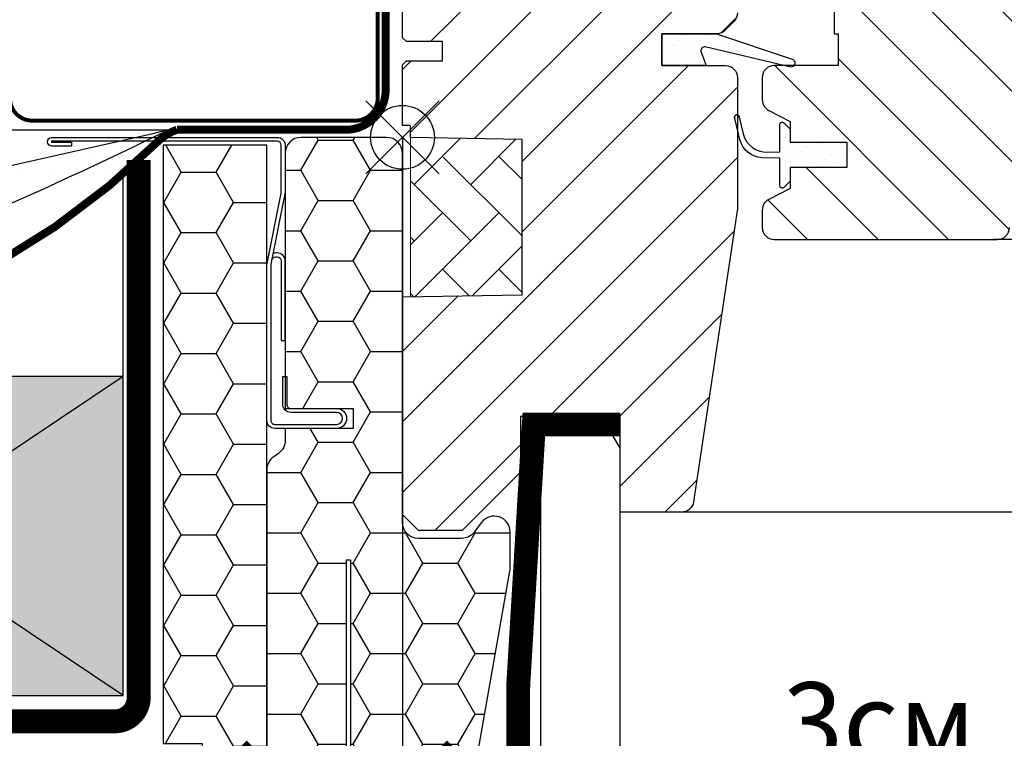
# Model space of a CAD drawing. Units: millimetres. Extents: x -123 to 4711, y -153 to 2514.
# Drawn here: x 3311 to 3435, y 458 to 548 of the extents above; entities that cross this region are included whole.
import ezdxf

# ---------------------------------------------------------------- set-up
doc = ezdxf.new("R2010")
doc.units = ezdxf.units.MM
doc.header["$LTSCALE"] = 20
doc.header["$MEASUREMENT"] = 0
doc.header["$PDMODE"] = 1
for name, pattern in [('AUSGEZOGEN', [0]), ('DASHDOT', [1, 0.5, -0.25, 0, -0.25]), ('DASHED', [0.75, 0.5, -0.25]), ('HIDDEN', [0.375, 0.25, -0.125])]:
    doc.linetypes.add(name, pattern=pattern)
doc.layers.get('0').update_dxf_attribs({"plot": 0})
for name, color, linetype in [('VELUX-1_10', 150, 'Continuous'), ('VELUX-1_5', 150, 'Continuous'), ('VELUX-BDX', 6, 'Continuous'), ('VELUX-DACH', 7, 'Continuous'), ('VELUX-DACHSCHRAFFUR', 8, 'Continuous'), ('VELUX-EINDECKRAHMEN', 4, 'Continuous'), ('VELUX-FENSTER', 2, 'Continuous'), ('VELUX-FENSTERSCHRAFFUR', 8, 'Continuous'), ('VELUX-INNENFUTTER', 2, 'Continuous'), ('VELUX-ROT', 1, 'Continuous'), ('VELUX_HATCH', 1, 'Continuous'), ('VELUX_UNDERROOF', 3, 'DASHED')]:
    doc.layers.add(name, color=color, linetype=linetype)
doc.layers.get('0').off()
doc.styles.add('Verdana', font='verdana.ttf')
doc.dimstyles.new('Standard_Detail_M_10', dxfattribs={"dimtxt": 20, "dimasz": 25, "dimexe": 30, "dimexo": 0, "dimgap": 8, "dimtad": 1, "dimdec": 0, "dimdsep": 46, "dimtxsty": 'Verdana', "dimblk": 'ARCHTICK', "dimcen": 5, "dimdle": 30, "dimclrd": 256, "dimclre": 256, "dimclrt": 256, "dimadec": 0, "dimazin": 0, "dimtfac": 1, "dimtdec": 0, "dimtix": 1, "dimtmove": 1, "dimatfit": 3, "dimldrblk": 'ARCHTICK', "dimfxl": 1, "dimtolj": 1, "dimtzin": 0, "dimlwd": -1, "dimarcsym": 0})
doc.dimstyles.new('Standard_Detail_M_5', dxfattribs={"dimtxt": 10, "dimasz": 12.5, "dimexe": 20, "dimexo": 0, "dimgap": 4, "dimtad": 1, "dimdec": 0, "dimdsep": 46, "dimtxsty": 'Verdana', "dimblk": 'ARCHTICK', "dimcen": 5, "dimdle": 20, "dimclrd": 256, "dimclre": 256, "dimclrt": 256, "dimadec": 0, "dimazin": 0, "dimtfac": 1, "dimtdec": 0, "dimtmove": 1, "dimatfit": 2, "dimldrblk": 'ARCHTICK', "dimfxl": 1, "dimtolj": 1, "dimtzin": 0, "dimlwd": -1, "dimarcsym": 0})
pattern_1 = [(45, (-2206.738063404436, -2162.267196635365), (-0.3314563036811941, 0.9943689110435825), [0, -0.9375])]

# ---------------------------------------------------------------- blocks, each defined once
blk = doc.blocks.new('_ArchTick')
at = {"color": 0, "linetype": 'ByBlock', "const_width": 0.15}
blk.add_lwpolyline([(-0.5, -0.5), (0.5, 0.5)], dxfattribs=at)
blk = doc.blocks.new('*D38')
at = {"layer": 'Defpoints', "color": 0, "transparency": 16777216}
for p in [(3359.481332252793, 533.5943189187527), (3789.481326649791, 533.5943279983334), (3789.481326649791, 331.4362876576815)]:
    blk.add_point(p, dxfattribs=at)
at = {"layer": 'VELUX-1_10', "lineweight": -2, "transparency": 16777216}
for p, q in [((3359.481332252793, 533.5943189187527), (3359.481332252793, 301.4362876576815)), ((3789.481326649791, 533.5943279983334), (3789.481326649791, 301.4362876576815))]:
    blk.add_line(p, q, dxfattribs=at)
at = {"layer": 'VELUX-1_10', "transparency": 16777216}
blk.add_line((3329.481332252793, 331.4362876576815), (3819.481326649791, 331.4362876576815), dxfattribs=at)
at = {"layer": 'VELUX-1_10', "transparency": 16777216, "xscale": 25, "yscale": 25, "zscale": 25, "rotation": 180}
blk.add_blockref('_ArchTick', (3359.481332252793, 331.4362876576815), dxfattribs=at)
at = {"layer": 'VELUX-1_10', "transparency": 16777216, "xscale": 25, "yscale": 25, "zscale": 25}
blk.add_blockref('_ArchTick', (3789.481326649791, 331.4362876576815), dxfattribs=at)
at = {"layer": 'VELUX-1_10', "transparency": 16777216, "insert": (3574.481329451292, 352.2032453474062), "char_height": 20, "attachment_point": 5, "style": 'Verdana'}
blk.add_mtext('\\A1;Ширина B', dxfattribs=at)
blk = doc.blocks.new('EDZ_li')
at = {"layer": 'VELUX-EINDECKRAHMEN'}
h = blk.add_hatch(dxfattribs=at)
h.set_pattern_fill('DOTS', color=256, scale=50, style=0)
h.set_pattern_definition([(0, (-3142.8000056642, -110.448588399185), (1.5625, 3.125), [0, -3.125])])
h.paths.add_polyline_path([(-73.50701675010441, 41.06596953625467), (-84.55732050024926, 41.06596953625467), (-88.19379390612357, 41.06596953625467), (-98.58701675010525, 2.091383871320659), (-75.00701675010441, 2.091383871320659), (-73.50701675010441, 2.527065787813399)])
for p, q in [((-88.19379390612357, 41.06596953625467), (-98.58701675010525, 2.091383871320659)), ((-73.50701675010441, 2.527065787812944), (-73.50701675010487, 41.06596953625467))]:
    blk.add_line(p, q, dxfattribs=at)
at = {"layer": 'VELUX-EINDECKRAHMEN', "const_width": 0.5}
blk.add_lwpolyline([(-115.2318267635801, 10.2445640901517), (-119.0730421538892, 3.591383871320659, 0.5773502691895942), (-118.2070167501051, 2.091383871320659), (-75.00701675010441, 2.091383871320659, 0.4142135623730925), (-72.20701675010514, 4.891383871320613), (-72.20701675010514, 6.137383871320708, -1), (-68.50701675010441, 6.137383871320708), (-68.50701675010441, 4.897383871320926, 0.4142135623731015), (-65.70701675010514, 2.097383871320744), (-56.20701675010514, 2.097383871320744, 0.4142135623730925), (-53.40701675010496, 4.897383871320699), (-53.40701675010496, 21.3973838713207, -0.9999998730666391), (-49.20701675010514, 21.3973838713207), (-49.20701675010514, 4.897383871320699, 0.4142135623730866), (-46.40701675010496, 2.097383871320744), (-5.907016750104958, 2.097383871320744, 0.4142135623730926), (-3.107016750104776, 4.897383871320699), (-3.107016750104776, 69.79738387132056)], format="xyb", dxfattribs=at)
blk = doc.blocks.new('Punkt_rot')
at = {"layer": 'VELUX-ROT', "color": 10}
for p, q in [((-4.596194077712312, -4.596194077712425), (4.596194077712539, 4.596194077712539)), ((4.596194077712312, -4.596194077712425), (-4.596194077712312, 4.596194077712425))]:
    blk.add_line(p, q, dxfattribs=at)
blk.add_circle((1.13686837721616e-13, 0), 4, dxfattribs=at)
blk = doc.blocks.new('V22_GGL_66_li')
at = {"layer": 'VELUX-FENSTERSCHRAFFUR'}
h = blk.add_hatch(dxfattribs=at)
h.set_pattern_fill('ANSI31', color=256, scale=50, style=0)
h.set_pattern_definition([(45, (-3073.712153325136, -1869.427034170737), (-4.419417382415921, 4.419417382415922), [])])
edge = h.paths.add_edge_path()
edge.add_line((42.00000286102295, 7.499999832366029), (42.00000286102295, -8.688705042000493))
edge.add_arc((40.50361496583537, -8.688800442641423), 1.496387898228893, -8.50371801672901, 0.0036528323292941423, ccw=False)
edge.add_line((41.98355197906494, -8.910076692696293), (36.49080514907882, -45.72137072681971))
edge.add_arc((35.0072069573821, -45.49997128927953), 1.50002710153814, 269.99919705586973, 351.5123076445875, ccw=False)
edge.add_line((35.00718593597412, -46.9999983906705), (27.30000734329224, -46.9999983906705))
edge.add_line((27.30000734329224, -46.9999983906705), (27.30000734329224, -35.00000014900752))
edge.add_line((27.30000734329224, -35.00000014900752), (14.80001926422119, -35.00000014900752))
edge.add_line((14.80001926422119, -35.00000014900752), (14.80001926422119, -41.99999943375178))
edge.add_line((14.80001926422119, -41.99999943375178), (7.5, -49.30000007152148))
edge.add_line((7.5, -49.30000007152148), (1.99998140335083, -49.30000007152148))
edge.add_line((1.99998140335083, -49.30000007152148), (7.152557373046875e-06, -47.29999974369593))
edge.add_line((7.152557373046875e-06, -47.29999974369593), (7.152557373046875e-06, -19.99999955296107))
edge.add_line((7.152557373046875e-06, -19.99999955296107), (15.00000225768144, -19.73817374813916))
edge.add_line((15.00000225768144, -19.73817374813916), (14.99999284744263, -0.2618259750265679))
edge.add_line((14.99999284744263, -0.2618259750265679), (0.9999942779541016, -0.01745506414908959))
edge.add_line((0.9999942779541016, -0.01745506414908959), (0.9999942779541016, 1.500000013042609))
edge.add_line((0.9999942779541016, 1.500000013042609), (7.152557373046875e-06, 1.500000013042609))
edge.add_line((7.152557373046875e-06, 1.500000013042609), (7.152557373046875e-06, 9.100000374023239))
edge.add_line((7.152557373046875e-06, 9.100000374023239), (0.4999709129333496, 9.600000455979625))
edge.add_line((0.4999709129333496, 9.600000455979625), (5.000002384185791, 9.600000455979625))
edge.add_line((5.000002384185791, 9.600000455979625), (5.000002384185791, 12.00000010431222))
edge.add_line((5.000002384185791, 12.00000010431222), (0.4999709129333496, 12.00000010431222))
edge.add_line((0.4999709129333496, 12.00000010431222), (7.152557373046875e-06, 12.50000018626861))
edge.add_line((7.152557373046875e-06, 12.50000018626861), (7.152557373046875e-06, 78.69999855757169))
edge.add_arc((1.499997669551703, 78.70001108049473), 1.499990517046832, 89.99923706661951, 180.0004783434491, ccw=False)
edge.add_line((1.500017642974854, 80.20000159740857), (15.99997997283936, 80.20000159740857))
edge.add_arc((16.00000401621128, 78.70001515046397), 1.4999864471373, -0.0006338075248777386, 90.00091839745562, ccw=False)
edge.add_line((17.49999046325684, 78.69999855757169), (17.49999046325684, 76.70000195503644))
edge.add_arc((18.50000686634849, 76.70001633124411), 1.000016403194985, 180.0008236825336, 269.9983225391627)
edge.add_line((18.49997758865356, 75.69999992847806), (31.49998903274536, 75.69999992847852))
edge.add_arc((31.50000045919842, 74.20000086455184), 1.49999906396986, -0.00015186869069339082, 90.0004364586203, ccw=False)
edge.add_line((32.99999952316284, 74.19999688864164), (32.99999952316284, 26.0000005364459))
edge.add_line((32.99999952316284, 26.0000005364459), (40.49999237060547, 26.0000005364459))
edge.add_arc((40.49999706117251, 24.49999473659545), 1.500005799857776, 0.00017657187328268265, 90.00017916576178, ccw=False)
edge.add_line((42.00000286102295, 24.49999935925416), (42.00000286102295, 15.59999957681111))
edge.add_arc((40.49999753226894, 15.60000796710119), 1.500005328777252, 314.99975974222787, 359.99967951566066, ccw=False)
edge.add_line((41.56065702438354, 14.53933957964546), (40.46065330505371, 13.43933958560592))
edge.add_arc((39.40000711744506, 14.49996774052033), 1.499967472409051, 269.9992946289982, 315.00048706444903, ccw=False)
edge.add_line((39.39998865127563, 13.00000026822454), (32.49997615814209, 13.00000026822454))
edge.add_line((32.49997615814209, 13.00000026822499), (32.49997615814209, 8.999999612573902))
edge.add_line((32.49997615814209, 8.999999612573902), (40.49999237060547, 8.999999612573902))
edge.add_arc((40.49999863830772, 7.499995389865035), 1.500004222721848, 0.0001696905562766915, 90.0002394079167, ccw=False)
h = blk.add_hatch(dxfattribs=at)
h.set_pattern_fill('ANSI31', color=256, scale=50, angle=90, style=0)
h.set_pattern_definition([(135, (-3073.712153325136, -1869.427034170737), (-4.419417382415922, -4.419417382415921), [])])
edge = h.paths.add_edge_path()
edge.add_arc((87.3856337561715, 47.90000227205564), 1.99999856539275, 354.1517004796733, 450.0000769071921)
edge.add_line((87.38563107160599, 49.9000008374469), (83.39998768476562, 49.9000008374469))
edge.add_arc((80.59999989179687, 49.70665558947167), 2.806655309383148, -183.95012783819175, 3.9501278381923726, ccw=False)
edge.add_line((77.80001209882766, 49.9000008374469), (74.09999927190847, 49.90000178509354))
edge.add_arc((74.09820254034094, 51.39819085889621), 1.498190151184439, 179.9308065912118, 270.0687130137207, ccw=False)
edge.add_line((72.60001348165542, 51.40000015199348), (72.60001348165542, 78.4000027149932))
edge.add_arc((71.09999516624157, 78.39997998868375), 1.500018315586014, 0.0008680704775966721, 89.99970111080496)
edge.add_line((71.10000299123794, 79.8999983042495), (55.60000000000036, 79.89999999993688))
edge.add_arc((55.60000000000036, 78.39999999993688), 1.5, 90, 180)
edge.add_line((54.10000000000036, 78.39999999993688), (54.09998416900635, 13.00000026822499))
edge.add_line((54.09998416900635, 13.00000026822499), (54.57211937661123, 13.00000026822499))
edge.add_line((54.57211937661123, 13.00000026822499), (54.60000680593521, 13.00000026822499))
edge.add_line((54.60000680593521, 13.00000026822499), (54.60000680593521, 9.000001397730557))
edge.add_line((54.60000680593521, 9.000001397730557), (46.59999059347183, 9.000001397730557))
edge.add_arc((46.59999861056076, 7.500002059096914), 1.499999338655067, 90.00030623037482, 180.0000104637344)
edge.add_line((45.09999927190529, 7.50000178515711), (45.09999927190802, 4.714361365841341))
edge.add_arc((46.59999927190802, 4.714361365840887), 1.5, 179.9999999999826, 242.799999999997)
edge.add_line((45.91435238131999, 3.380236805904133), (46.02673935320672, 3.322481269357013))
edge.add_line((46.02673935320672, 3.322481269357013), (48.60002444891006, 2.000001880155651))
edge.add_line((48.60002444891006, 2.000001880155651), (48.60002444891006, -0.5999982433377227))
edge.add_line((48.60002444891006, -0.5999982433377227), (55.70001052526504, -0.5999982433377227))
edge.add_line((55.70001052526504, -0.5999982433377227), (55.70001052526504, -3.799998278914245))
edge.add_line((55.70001052526504, -3.799998278914245), (48.60002444891006, -3.799998278914245))
edge.add_line((48.60002444891006, -3.799998278914245), (48.60002444891006, -6.399998053161653))
edge.add_line((48.60002444891006, -6.399998053161653), (45.91435836462051, -7.780233009902986))
edge.add_arc((46.60003689762789, -9.114405164675645), 1.500056795324053, 117.2002439861797, 179.9981878274854)
edge.add_line((45.09998010305435, -9.11435772031382), (45.09998010305435, -11.29999857693747))
edge.add_arc((46.60001227458724, -11.29996571974789), 1.500032171892751, 180.0012550252755, 269.9991718601563)
edge.add_line((46.59999059347183, -12.79999789148405), (74.59998773244888, -12.79999789148451))
edge.add_arc((74.60000485601722, -11.30000452472132), 1.499993366860932, 269.9993459249768, 360.0002271896126)
edge.add_line((76.09999822286636, -11.29999857693747), (76.0999982228659, -7.299998386947664))
edge.add_arc((77.09999999999991, -7.300000000062937), 1.000001777135304, 90.00083948119038, 179.9999075754672, ccw=False)
edge.add_line((77.09998534826309, -6.299998223034891), (82.34939621595413, -6.299998223034891))
edge.add_arc((82.34938109959967, -4.799966709808359), 1.500031513302698, 270.0005773900779, 354.2661244892917)
edge.add_line((83.84190746670765, -4.949831930551227), (89.37467678300845, 47.69094307340129))
h = blk.add_hatch(dxfattribs=at)
h.set_pattern_fill('DOTS', color=6, scale=15, angle=45)
h.set_pattern_definition(pattern_1)
h.paths.add_polyline_path([(38.07298173749859, 9.000000268224994), (37.43596577394601, 10.66384474590632, -0.5578057302502781), (37.95224615032203, 11.34017945452297), (48.6859485097043, 8.811928710718803, 0.8497457328402376), (48.84522707647557, 9.785880541781353), (39.28124140985301, 13.00000026822499), (32.49997615814209, 13.00000026822499), (32.499976158143, 9.000000268225449)])
h = blk.add_hatch(dxfattribs=at)
h.set_pattern_fill('DOTS', color=6, scale=15, angle=45)
h.set_pattern_definition(pattern_1)
h.paths.add_polyline_path([(55.70003675130874, -0.5999982433381774), (48.60005067495422, -0.5999982433377227), (48.60005067495422, 1.0242658125253), (47.81213687566833, 1.812133860589711, 0.6681661825757402), (47.30001376775817, 1.600001744741348), (47.30001376775817, -1.813214069710284), (45.76174926601789, -1.841616756309577, -0.3575658129816531), (42.72244339260396, 0.4466086295260538), (42.21983019604068, 2.512468722532049, 0.3369973383744356), (42.00002835897521, 2.801550466441768), (42.00002835897476, 0.9497636093146866), (42.2964499243717, -0.2685997103235422, 0.3343553898056234), (45.08708051932445, -2.556825096159628), (47.30001376775817, -2.613214069710011), (47.30001376775817, -6.075734350083621, 0.6681656156982179), (47.81213687566833, -6.287866349516662), (48.60005067495422, -5.499998185036929), (48.60005067495422, -3.799998278914245), (55.7000367513092, -3.799998278914245)])
at = {"layer": 'VELUX-FENSTERSCHRAFFUR', "linetype": 'Continuous', "lineweight": 0}
h = blk.add_hatch(dxfattribs=at)
h.set_pattern_fill('AR-HBONE', color=6, scale=1.25, angle=90.0000000000002, style=0)
h.set_pattern_definition([(135.0000000000002, (-3073.712153325136, -1869.427034170737), (-7.071067811865475, -2.413340409809185e-14), [15, -5]), (225.0000000000002, (-3077.247687231385, -1865.891500264487), (-7.071067811865475, -2.413340409809185e-14), [15, -5])])
h.paths.add_polyline_path([(0.9999942779541016, 0), (1.000002384185791, -19.99999971985426), (15.00000225768144, -19.73817374813916), (14.99999284744263, -0.2618259750265679)])
at = {"layer": 'VELUX-FENSTER'}
for points in [[(42.00000286102295, 15.59999957681111, -0.1989120034749477), (41.56065702438354, 14.53933957964546), (40.46065330505371, 13.43933958560638, -0.1989177762282689), (39.39998865127563, 13.00000026822454), (32.49997615814209, 13.00000026822499), (32.49997615814209, 8.999999612573902), (40.49999237060547, 8.999999612573902, -0.414213918764872), (42.00000286102295, 7.499999832366029), (42.00000286102295, -8.688705042000493, -0.0371374671124909), (41.98355197906494, -8.910076692696293), (36.49080514907882, -45.72137072681971, -0.3714651646820906), (35.00718593597412, -46.9999983906705), (27.30000734329224, -46.9999983906705), (27.30000734329224, -35.00000014900752), (14.80001926422119, -35.00000014900752), (14.80001926422119, -41.99999943375178), (7.5, -49.30000007152148), (1.99998140335083, -49.30000007152148), (7.152557373046875e-06, -47.29999974369593), (7.152557373046875e-06, -19.99999955296107), (15.00000225768144, -19.73817374813916), (14.99999284744263, -0.2618259750265679), (0.9999942779541016, -0.01745506414908959), (0.9999942779541016, 1.500000013042609), (7.152557373046875e-06, 1.500000013042609), (7.152557373046875e-06, 9.100000374023239), (0.4999709129333496, 9.600000455979625), (5.000002384185791, 9.600000455979625), (5.000002384185791, 12.00000010431222), (0.4999709129333496, 12.00000010431222), (7.152557373046875e-06, 12.50000018626861), (7.152557373046875e-06, 78.69999855757169, -0.4142199077336921)], [(54.10000000000036, 78.39999999993688), (54.09998416900635, 13.00000026822499), (54.57211937661123, 13.00000026822499), (54.60000680593521, 13.00000026822499), (54.60000680593521, 9.000001397730557), (46.59999059347183, 9.000001397730557, 0.4142120504294112), (45.09999927190529, 7.50000178515711), (45.09999927190802, 4.714361365841341, 0.2810873231024978), (45.91435238131999, 3.380236805904133), (46.02673935320672, 3.322481269357013), (48.60002444891006, 2.000001880155651), (48.60002444891006, -0.5999982433377227), (55.70001052526504, -0.5999982433377227), (55.70001052526504, -3.799998278914245), (48.60002444891006, -3.799998278914245), (48.60002444891006, -6.399998053161653), (45.91435836462051, -7.780233009902986, 0.2810776425885084), (45.09998010305435, -9.11435772031382), (45.09998010305435, -11.29999857693747, 0.4142029133751219), (46.59999059347183, -12.79999789148405), (74.59998773244888, -12.79999789148451, 0.414218067361995), (76.09999822286636, -11.29999857693747)]]:
    blk.add_lwpolyline(points, format="xyb", dxfattribs=at)
at = {"layer": 'VELUX-FENSTER', "color": 6}
for points in [[(39.24574694706189, 13.01192871071908), (48.84522707647557, 9.785880541781353, -0.8497457328402376), (48.6859485097043, 8.811928710718803), (37.95224615032203, 11.34017945452297, 0.5578057302502779), (37.43596577394601, 10.66384474590632), (38.07298173749859, 9.000000268224994), (32.499976158143, 9.000000268224994), (32.49997615814209, 13.00000026822499), (39.28124140985346, 13.00000026822499)], [(41.65336087562173, 2.374649633594345, -1.272465621334731), (42.21983019604068, 2.512468722532049, 1.272465621334731), (41.65336087562173, 2.374649633594345, -1.272465621334731), (42.21983019604068, 2.512468722532049), (42.72244339260396, 0.4466086295260538, 0.3575658129816531), (45.76174926601789, -1.841616756309577), (47.30001376775817, -1.813214069710284), (47.30001376775817, 1.600001744741348, -0.6681661825757403), (47.81213687566833, 1.812133860589711), (48.60005067495422, 1.0242658125253), (48.60005067495422, -0.5999982433377227), (55.7000367513092, -0.5999982433377227), (55.7000367513092, -3.799998278914245), (48.60005067495422, -3.799998278914245), (48.60005067495422, -5.499998185036929), (47.81213687566833, -6.287866349516662, -0.6681656156982179), (47.30001376775817, -6.075734350083621), (47.30001376775817, -2.613214069710011), (45.08708051932445, -2.556825096159628, -0.3343553898056234), (42.2964499243717, -0.2685997103235422), (41.65336087562173, 2.374649633594345)]]:
    blk.add_lwpolyline(points, format="xyb", dxfattribs=at)
at = {"layer": 'VELUX-FENSTER', "color": 53}
for points in [[(200, -12.80000000006748), (74.10000000000036, -12.80000000006748)], [(200, -47), (33.71443031497438, -47)]]:
    blk.add_lwpolyline(points, dxfattribs=at)
at = {"layer": 'VELUX-FENSTERSCHRAFFUR', "color": 6, "linetype": 'Continuous', "lineweight": 0}
blk.add_lwpolyline([(0.9999942779541016, 0), (1.000002384185791, -19.99999971985426), (15.00000225768144, -19.73817374813916), (14.99999284744263, -0.2618259750265679), (0.9999942779541016, 0)], dxfattribs=at)
at = {"layer": 'VELUX-ROT'}
blk.add_blockref('Punkt_rot', (0, 0), dxfattribs=at)
blk = doc.blocks.new('Lattung4_6')
at = {"layer": 'VELUX_HATCH', "true_color": 0xfecc66}
h = blk.add_hatch(color=31, dxfattribs=at)
h.dxf.hatch_style = 1
h.paths.add_polyline_path([(0, 0), (60, 0), (60, 40), (0, 40)])
at = {"layer": 'VELUX-DACH'}
blk.add_line((40.00000000000091, 0), (0, 0), dxfattribs=at)
blk.add_lwpolyline([(0, 0), (60, 0), (60, 40), (0, 40)], close=True, dxfattribs=at)
at = {"layer": 'VELUX-DACHSCHRAFFUR'}
for p, q in [((60, 0), (0, 40)), ((60, 40), (0, 0))]:
    blk.add_line(p, q, dxfattribs=at)
blk = doc.blocks.new('Punkt_BDX')
at = {"layer": 'VELUX-BDX'}
for p, q in [((4.596194077713335, 4.596194077711857), (-4.596194077711971, -4.596194077710607)), ((4.59619407771288, -4.596194077712539), (-4.596194077710607, 4.596194077711857))]:
    blk.add_line(p, q, dxfattribs=at)
blk.add_circle((0, 0), 4, dxfattribs=at)
blk = doc.blocks.new('BDX_2001_li_angepasst_1')
at = {"layer": 'VELUX-BDX'}
h = blk.add_hatch(dxfattribs=at)
h.set_pattern_fill('HONEY', color=256, scale=35)
h.set_pattern_definition([(0, (-2922.313008432844, -603.654381119984), (6.5625, 3.788861141556919), [4.375, -8.75]), (120, (-2922.313008432844, -603.654381119984), (-6.562499999999998, 3.78886114155692), [4.374999999999998, -8.749999999999996]), (59.99999999999999, (-2922.313008432844, -603.654381119984), (1.457167719820518e-15, 7.577722283113839), [-8.75, 4.375])])
h.paths.add_polyline_path([(-30.00000213277281, -76.00000000000091), (-25.1048927009806, -76.00000000000091), (-25.10489270097878, -110.0000021199692), (-17.00000268697295, -110.0000015239691), (-17.00000268697295, -1.000002119969167), (-30.00000213277281, -1.000002167369303)])
h = blk.add_hatch(dxfattribs=at)
h.set_pattern_fill('HONEY', color=256, scale=35)
h.set_pattern_definition([(0, (251.4202060790249, 1442.575924177726), (6.5625, 3.788861141556919), [4.375, -8.75]), (120, (251.4202060790249, 1442.575924177726), (-6.562499999999998, 3.78886114155692), [4.374999999999996, -8.749999999999991]), (59.99999999999999, (251.4202060790249, 1442.575924177726), (1.457167719820518e-15, 7.577722283113839), [-8.75, 4.375])])
h.paths.add_polyline_path([(13.4696135802983, -54.42232114118087, 0.04366094200929704), (13.4999980730272, -54.07502479291793), (13.4999980730272, -49.50567891581522, 0.719896988593487), (9.902727052932278, -48.30204886951105), (8.997269093121304, -49.50363216627284, -0.235468743483307), (7.399998073026836, -50.30000211996889), (1.9999980730272, -50.30000211996935, -0.4142135623731197), (-1.926972799992654e-06, -48.30000211996935), (-1.926972799992654e-06, -4.000000000000227, -0.4142132660427442), (-4, -2.119969167324598e-06), (-12.70000192697353, -2.119969167324598e-06, 0.4142135623731034), (-14.70000192697353, -2.000002119969167), (-14.70000192697307, -30.00000211996917), (-14.50000268697295, -30.00000211996917), (-14.50000268697295, -33.50000211996962, 0.4142135623730949), (-14.0000026869734, -34.00000211996917), (-6.200001926972618, -34.00000211994461), (-6.200001926972618, -36.50000211994461), (-14.70000192697262, -36.50000211994461), (-14.70000192697353, -38.00000211997053, -0.2446984432288123), (-15.55284905427152, -39.63830620854719), (-16.14715479967572, -40.05444357148076, 0.2446984465152664), (-17.0000019269728, -41.69274768486343), (-17.00000187937303, -108.000002144774, 0.4142135587404756), (-15.00000187937303, -110.0000021199692), (-7.00000225937265, -110.0000021199692), (-7.00000225937265, -53.00000209016935), (-6.500001711772711, -53.00000209016935), (-6.500001711772711, -110.0000021199692), (1.991569566359885, -110.0000021199692, 0.3639702352826025), (3.96118538984274, -108.3472982028991)])
for points in [[(-17.00000268697295, -20.00000211996917), (-17.00000268697295, -15.99902163356114, -0.04938898902099578), (-16.98058336266422, -15.8029054984238), (-15.21942201128286, -6.997098741514492, 0.04938898902139577), (-15.20000268697368, -6.800982606376465), (-15.20000268697368, -1.000002119968258, 0.4142135623725622), (-15.70000268697368, -0.5000021199691673), (-43.95000268697368, -0.5000021199691673, 0.9999999999999999), (-43.95000268697368, -0.600002119968849), (-41.50000268697295, -0.6000021199690764), (-41.50000268697295, -1.100002119969076), (-43.95000268697368, -1.100002119969076, -0.9999999999999999), (-43.95000268697368, -2.119968712577247e-06), (-15.70000268697368, -2.119969167324598e-06, -0.4142135623728286), (-14.70000268697368, -1.000002119968258), (-14.70000268697368, -6.800982606376465, -0.04938898902139466), (-14.72913167343722, -7.095156809083846), (-16.49029302481904, -15.90096356599292, 0.04938898902076785), (-16.50000268697295, -15.99902163356114), (-16.50000268697295, -20.00000211996917), (-16.50000268697295, -23.00000211996917), (-16.50000268697295, -26.8451413672376), (-16.50000268697295, -29.15486287270073), (-16.50000268697295, -35.50000211996917, 0.4142135623736278), (-16.00000268697295, -36.00000211996917), (-8.250002686972948, -36.00000211996917, 0.9999999999999999), (-8.250002686972948, -34.50000211996917), (-14.00000268697295, -34.50000211996917, -0.4142135623733614), (-15.00000268697295, -33.50000211996826), (-15.00000268697295, -30.00000211996917), (-14.50000268697295, -30.00000211996917), (-14.50000268697295, -33.50000211996917, 0.4142135623736278), (-14.00000268697295, -34.00000211996917), (-8.250002686972948, -34.00000211996917, -0.9999999999999999), (-8.250002686972948, -36.50000211996917), (-16.00000268697295, -36.50000211996917, -0.4142135623733614), (-17.00000268697295, -35.50000211996826), (-17.00000268697295, -29.15486287270073)], [(-16.39010066256697, -15.40000175473438, -0.3575104327312618), (-15.89981091399659, -14.99805982230396), (-15.69961383140162, -14.99805958636193, -0.4142135623730284), (-15.19961324212636, -15.49805899708576), (-15.19960145662026, -25.49805899707894), (-14.70000268697368, -25.49805840827662), (-14.70000268697368, -15.47015370835948, 0.4060628273076656), (-15.69961442067688, -14.49805958636216), (-15.89981150327185, -14.49805982230441, 0.08173177501178745), (-16.22025910744514, -14.55079397912596)]]:
    blk.add_lwpolyline(points, format="xyb", dxfattribs=at)
blk.add_lwpolyline([(-30.00000213277281, -76.00000000000091), (-25.1048927009806, -76.00000000000091), (-25.10489270097878, -110.0000021199692), (-25.10489270097878, -110.0000021199692), (-17.00000268697295, -110.0000015239691), (-17.00000268697295, -110.0000015239691), (-17.00000268697295, -1.000002119969167), (-30.00000213277281, -1.000002167369303), (-30.00000213277281, -1.000002167369303), (-30.00000213277281, -76.00000000000091), (-30.00000213277281, -76.00000000000091), (-30.00000213277281, -76.00000000000091), (-30.00000213277281, -76.00000000000091)], dxfattribs=at)
blk.add_lwpolyline([(-6.500001711772711, -53.00000209016935), (-6.500001711772711, -110.0000021199692), (1.991569683227226, -110.0000021199692, 0.3639701279120685), (3.96118527842691, -108.3472988347692), (13.46961357905184, -54.4223211482506, 0.04366094290847308), (13.4999980730272, -54.07502479291702), (13.4999980730272, -49.50567891581545, 0.7198969885935452), (9.902727052932278, -48.30204886951128), (8.997269093121758, -49.50363216627284, -0.2354687434833697), (7.399998073026836, -50.30000211996889), (1.9999980730272, -50.30000211996935, -0.414213562373095), (-1.926972799992654e-06, -48.30000211996935), (-1.926972799992654e-06, -2.000002119969167, 0.414213562373095), (-2.0000019269728, -2.119969167324598e-06), (-12.70000192697353, -2.119969167324598e-06, 0.414213562373095), (-14.70000192697353, -2.000002119969167), (-14.70000192697262, -34.00000211994461), (-6.200001926972618, -34.00000211994461), (-6.200001926972618, -36.50000211994461), (-14.70000192697262, -36.50000211994461), (-14.70000192697353, -38.00000211996917, -0.2446984432289628), (-15.55284905427106, -39.63830620854719), (-16.14715479967526, -40.05444357148076, 0.2446984432289626), (-17.0000019269728, -41.69274766005833), (-17.00000110457268, -108.0017625744101, 0.4139557732493321), (-15.00000187937303, -110.0000021199692), (-7.00000225937265, -110.0000021199692), (-7.00000225937265, -53.00000209016935)], format="xyb", close=True, dxfattribs=at)
blk.add_blockref('Punkt_BDX', (-9.094947017729282e-13, -6.821210263296962e-13), dxfattribs=at)
blk = doc.blocks.new('BFX')
at = {"layer": 'VELUX-BDX', "ltscale": 3}
h = blk.add_hatch(dxfattribs=at)
h.set_pattern_fill('AR-SAND', color=256, scale=7)
h.set_pattern_definition([(37.50000000000001, (-3368.521371359913, -603.6543811199831), (-0.4409535067672571, 13.48776638309211), [0, -10.64, 0, -11.9, 0, -11.375]), (7.499999999999999, (-3368.521371359913, -603.6543811199831), (12.38843693687409, 19.75502245660818), [0, -5.739999999999999, 0, -9.59, 0, -3.675]), (327.5, (-3377.131371359913, -603.6543811199831), (21.79899303226047, 0.03961337475875149), [0, -3.5, 0, -12.6, 0, -16.45]), (317.5, (-3377.131371359913, -603.6543811199831), (21.04288623200605, 6.143728954539744), [0, -1.75, 0, -8.26, 0, -9.450000000000001])])
edge = h.paths.add_edge_path()
edge.add_arc((-27.50111943171851, -11.93559847845506), 12.94217221594084, 95.29187208602468, 105.34684254434691, ccw=False)
edge.add_line((-28.69476735760873, 0.951411504317889), (-189.8283371533744, 0.9514115043166385))
edge.add_line((-189.8283371533744, 0.9514115043166385), (-170.9333900767651, -30.69391318358203))
edge.add_line((-170.9333900767651, -30.69391318358203), (-165.7756871787878, -29.82251250862828))
edge.add_line((-165.7756871787878, -29.82251250862828), (-30.92641468725378, 0.5450735418921795))
edge = h.paths.add_edge_path()
edge.add_arc((-73.80543271375791, -67.37000976778495), 45.97440767601778, 115.8713011549606, 130.24706182619, ccw=False)
edge.add_arc((-18.78936993390107, -223.0451372340475), 210.8602402065115, 107.55412023591359, 110.8578858195093, ccw=False)
edge.add_arc((-299.5198619258135, 552.6767255747571), 614.3330696238402, 290.6982434873518, 295.9325493183798)
edge.add_arc((-27.61159550466164, -6.178405779676837), 7.160881852284395, 95.33880628609143, 117.0144579476532, ccw=False)
edge.add_line((-28.27787952760264, 0.951411504317889), (-28.69476735760873, 0.951411504317889))
edge.add_arc((-27.50111943171851, -11.93559847845461), 12.94217221594042, 95.29187208602488, 105.3468425443474)
edge.add_line((-30.92641468725378, 0.5450735418921795), (-165.7756871787878, -29.82251250862828))
edge.add_line((-165.7756871787878, -29.82251250862828), (-156.1382307405147, -69.73065498508123))
edge.add_line((-156.1382307405147, -69.73065498508123), (-137.494302874793, -69.73065498509175))
edge.add_arc((4234.186701347555, -4002.700992903438), 5880.463458063834, 137.5312051493378, 138.0239591076891, ccw=False)
edge = h.paths.add_edge_path()
edge.add_arc((-93.60614978332887, -32.59918722549833), 3.619372434943654, 112.08073677576641, 171.9127369665668, ccw=False)
edge.add_arc((-56.31956617179912, -215.3484709000147), 190.0736724733167, 98.1000830590225, 101.73159371742207, ccw=False)
edge.add_arc((-98.77440309550548, 68.66262226965466), 97.10684483343933, 279.2881096286495, 314.7936278056997)
edge.add_arc((-26.19582482157421, -5.055708016664312), 6.357706877345001, 109.11620632364321, 130.8855373775114, ccw=False)
edge.add_arc((-27.61159550469347, -6.178405779676723), 7.16088185228132, 95.33880628578665, 114.8755708554191)
edge.add_arc((-299.5198619258108, 552.6767255747524), 614.333069623835, 290.6982434873512, 295.9574794894922, ccw=False)
edge.add_arc((-18.78936993390835, -223.0451372340594), 210.8602402065201, 107.5541202359123, 110.8578858195058)
edge.add_arc((-73.80543271417628, -67.37000976798583), 45.97440767601577, 115.8713011543798, 130.2470618245259)
edge.add_arc((4234.186701369325, -4002.700992922646), 5880.463458092863, 137.5312051493343, 138.0239591076918)
edge.add_line((-137.4943028747903, -69.7306549850914), (-102.7110661728802, -69.73065498509072))
edge.add_arc((-102.8749573138875, -65.03890550046958), 4.694611116220748, 272.0006298454852, 356.3612628317719)
edge.add_line((-98.18981030730447, -65.33685022562577), (-97.18952739971974, -32.09000977000869))
at = {"layer": 'VELUX-BDX'}
for p, q in [((-189.8283371533744, 0.9514115043166385), (-28.27787952759553, 0.9514115043185551)), ((-165.7756871787878, -29.82251250862828), (-30.92641468725378, 0.5450735418921795))]:
    blk.add_line(p, q, dxfattribs=at)
at = {"layer": 'VELUX-BDX', "color": 30, "linetype": 'HIDDEN', "const_width": 1}
for points in [[(-2.10489270097969, 48.94148773790084), (-2.10489270097969, 5.951411504318002, -0.4142135623730929), (-7.10489270097969, 0.9514115043180027), (-28.27787952759791, 0.9514115043178455)], [(-28.2778795275981, 0.9514115043177815, 0.09527333145314971), (-30.35726185839603, -0.2491626328352741)], [(-30.35726185841241, -0.2491626328516929, -0.1561734841081274), (-83.10145357412352, -27.17107726660595, 0.01603245795883453), (-95.10489270098724, -29.27402500934994)]]:
    blk.add_lwpolyline(points, format="xyb", dxfattribs=at)
at = {"layer": 'VELUX-BDX'}
for centre, radius, start, end in [((-299.5198619258099, 552.6767255747596), 614.3330696238412, 290.6982434873506, 295.9574794894576), ((-27.50111943171851, -11.93559847844858), 12.94217221593443, 95.29187208605015, 105.346842544343), ((-27.61159550466164, -6.178405779675018), 7.160881852282612, 95.33880628603553, 114.8755708597676)]:
    blk.add_arc(centre, radius, start, end, dxfattribs=at)
blk = doc.blocks.new('*D44')
at = {"layer": 'Defpoints', "color": 0, "transparency": 16777216}
for p in [(3359.481332252793, 533.5943189187527), (3334.376432399257, 457.5943281912776), (3359.481332252793, 451.0345364841305)]:
    blk.add_point(p, dxfattribs=at)
at = {"layer": 'VELUX-1_5', "lineweight": -2, "transparency": 16777216}
for p, q in [((3359.481332252793, 533.5943189187527), (3359.481332252793, 431.0345364841305)), ((3334.376432399257, 457.5943281912776), (3334.376432399257, 431.0345364841305))]:
    blk.add_line(p, q, dxfattribs=at)
at = {"layer": 'VELUX-1_5', "transparency": 16777216}
for p, q in [((3314.376432399257, 451.0345364841305), (3379.481332252793, 451.0345364841305)), ((3434.879602854299, 451.0345364841305), (3359.481332252793, 451.0345364841305))]:
    blk.add_line(p, q, dxfattribs=at)
at = {"layer": 'VELUX-1_5', "transparency": 16777216, "xscale": 12.5, "yscale": 12.5, "zscale": 12.5, "rotation": 180}
blk.add_blockref('_ArchTick', (3334.376432399257, 451.0345364841305), dxfattribs=at)
at = {"layer": 'VELUX-1_5', "transparency": 16777216, "xscale": 12.5, "yscale": 12.5, "zscale": 12.5}
blk.add_blockref('_ArchTick', (3359.481332252793, 451.0345364841305), dxfattribs=at)
at = {"layer": 'VELUX-1_5', "transparency": 16777216, "insert": (3419.227487340531, 460.2427299025321), "char_height": 10, "attachment_point": 5, "style": 'Verdana'}
blk.add_mtext('\\A1;3см', dxfattribs=at)

msp = doc.modelspace()

# ---------------------------------------------------------------- linework, layer by layer
at = {"layer": 'VELUX-1_10', "color": 7, "linetype": 'DASHDOT', "ltscale": 0.1}
msp.add_circle((3333.903340989892, 523.5943260821819), 165, dxfattribs=at)
at = {"layer": 'VELUX-DACH', "linetype": 'AUSGEZOGEN'}
msp.add_line((3324.48132510024, 503.5943260713091), (3324.481325100239, 529.0274131566043), dxfattribs=at)
at = {"layer": 'VELUX-INNENFUTTER'}
msp.add_lwpolyline([(3380.78133690506, 213.5942863894306), (3380.78133690506, 213.5942863894306), (3383.081301333008, 213.594286389429), (3383.081301333008, 213.594286389429), (3386.781546879071, 213.594286389429), (3386.78125002316, 214.0699925104361), (3386.781312839232, 213.5942863894306), (3386.781312839232, 494.594327129292), (3384.471930877409, 498.5943277849431), (3377.936043159209, 498.5943277849431), (3376.781321383631, 496.5943257383572), (3376.781328773983, 213.5942863894306)], close=True, dxfattribs=at)
at = {"layer": 'VELUX_UNDERROOF', "color": 160, "ltscale": 0.2, "const_width": 3}
msp.add_lwpolyline([(3045.702633659632, 460.3558468840499), (3323.418310824811, 460.3558468840517, 0.4142135623730948), (3326.418310824811, 463.3558468840508), (3326.418310824811, 530.7604260979758)], format="xyb", dxfattribs=at)
at = {"layer": 'VELUX_UNDERROOF', "color": 10, "ltscale": 0.2, "const_width": 3}
msp.add_lwpolyline([(3340.481317947686, 271.4003974462131), (3340.481317947686, 283.9890894990264, -0.3076339712486177), (3346.799861827098, 293.2867709751896), (3367.669386116848, 301.5501469713721, 0.3076339712485126), (3373.98792999626, 310.8478284475351), (3373.98792999626, 464.4592927594156, -0.01494235089860954), (3374.005783930766, 465.0565865959459), (3375.952186781659, 497.5854298077913), (3386.781318145644, 497.5854298077913)], format="xyb", dxfattribs=at)

# ---------------------------------------------------------------- block references
at = {"layer": 'VELUX-DACH'}
for name, p in [('BFX', (3359.481325100238, 533.5943260713095)), ('BDX_2001_li_angepasst_1', (3359.481325100238, 533.5943260713091)), ('Lattung4_6', (3264.48132510024, 463.5943260713091))]:
    msp.add_blockref(name, p, dxfattribs=at)
at = {"layer": 'VELUX-EINDECKRAHMEN'}
msp.add_blockref('EDZ_li', (3359.481325100236, 533.5943260713616), dxfattribs=at)
at = {"layer": 'VELUX-FENSTERSCHRAFFUR'}
msp.add_blockref('V22_GGL_66_li', (3359.481325100237, 533.5943260713606), dxfattribs=at)

# ---------------------------------------------------------------- dimensions: what is measured, and where the dimension line sits
at = {"layer": 'VELUX-1_10'}
dim = msp.add_linear_dim(base=(3789.481326649791, 331.4362876576815), p1=(3359.481332252793, 533.5943189187527), p2=(3789.481326649791, 533.5943279983334), text='Ширина B', dimstyle='Standard_Detail_M_10', dxfattribs=at)
dim.commit()
dim.dimension.update_dxf_attribs({"geometry": '*D38', "text_midpoint": (3574.481329451292, 352.2032453474062)})
at = {"layer": 'VELUX-1_5'}
dim = msp.add_linear_dim(base=(3359.481332252793, 451.0345364841305), p1=(3334.376432399257, 457.5943281912776), p2=(3359.481332252793, 533.5943189187527), text='3см', dimstyle='Standard_Detail_M_5', dxfattribs=at)
dim.commit()
dim.dimension.update_dxf_attribs({"geometry": '*D44', "text_midpoint": (3419.227487340531, 471.4996299742697), "dimtype": 160})

doc.saveas('drawing.dxf')
